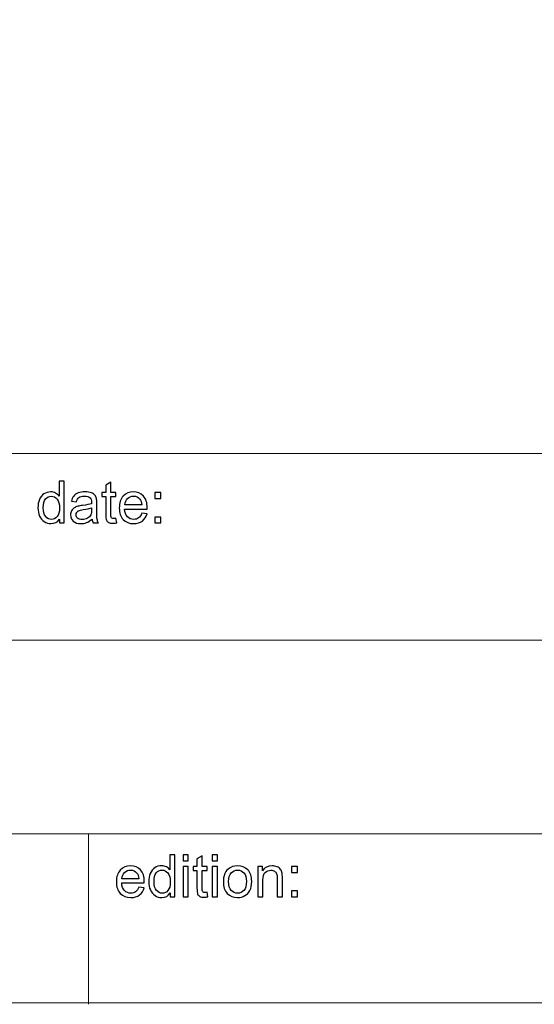
# Model space of a CAD drawing. Units: centimetres. Extents: x -14.1 to 13.6, y -9.7 to 9.3.
# Drawn here: x 8.6 to 11.1, y -9.7 to -5 of the extents above; entities that cross this region are included whole.
import ezdxf

# ---------------------------------------------------------------- set-up
doc = ezdxf.new("R2010")
doc.units = ezdxf.units.CM
doc.header["$MEASUREMENT"] = 0
doc.layers.add('Layer 1', color=7, linetype='Continuous')
doc.layers.add('Layer 2', color=7, linetype='Continuous')

msp = doc.modelspace()

# ---------------------------------------------------------------- linework, layer by layer
at = {"layer": 'Layer 1', "color": 250, "lineweight": 20}
msp.add_open_spline([(-2.43149, -7.06715), (-2.43149, -7.06715), (11.26096, -7.06715), (11.26096, -7.06715), (11.26096, -7.06715), (11.26096, -7.06715), (13.58162, -7.06715), (13.58162, -7.06715)], degree=3, knots=[0, 0, 0, 0, 0.3333333, 0.3333333, 0.3333333, 0.3333333, 1, 1, 1, 1], dxfattribs=at)
at = {"layer": 'Layer 1', "color": 250}
for points, knots in [([(8.80072, -7.40205), (8.80072, -7.40205), (8.80072, -7.38356), (8.80072, -7.38356), (8.80072, -7.38356), (8.79145, -7.3981), (8.77781, -7.40534), (8.75979, -7.40534), (8.75979, -7.40534), (8.74813, -7.40534), (8.73741, -7.40214), (8.72762, -7.3957), (8.72762, -7.3957), (8.71784, -7.3893), (8.71027, -7.38032), (8.70486, -7.36875), (8.70486, -7.36875), (8.69949, -7.35722), (8.69681, -7.34401), (8.69681, -7.329), (8.69681, -7.329), (8.69681, -7.31442), (8.69926, -7.30116), (8.7041, -7.28926), (8.7041, -7.28926), (8.709, -7.27736), (8.71629, -7.26823), (8.72602, -7.26193), (8.72602, -7.26193), (8.73576, -7.25558), (8.74667, -7.25238), (8.75871, -7.25238), (8.75871, -7.25238), (8.76751, -7.25238), (8.77536, -7.25426), (8.78223, -7.25798), (8.78223, -7.25798), (8.78915, -7.26169), (8.79474, -7.26654), (8.79907, -7.27251), (8.79907, -7.27251), (8.79907, -7.27251), (8.79907, -7.20003), (8.79907, -7.20003), (8.79907, -7.20003), (8.79907, -7.20003), (8.82372, -7.20003), (8.82372, -7.20003), (8.82372, -7.20003), (8.82372, -7.20003), (8.82372, -7.40205), (8.82372, -7.40205), (8.82372, -7.40205), (8.82372, -7.40205), (8.80072, -7.40205), (8.80072, -7.40205)], [0, 0, 0, 0, 0.0666667, 0.0666667, 0.0666667, 0.0666667, 0.1333333, 0.1333333, 0.1333333, 0.1333333, 0.2, 0.2, 0.2, 0.2, 0.2666667, 0.2666667, 0.2666667, 0.2666667, 0.3333333, 0.3333333, 0.3333333, 0.3333333, 0.4, 0.4, 0.4, 0.4, 0.4666667, 0.4666667, 0.4666667, 0.4666667, 0.5333333, 0.5333333, 0.5333333, 0.5333333, 0.6, 0.6, 0.6, 0.6, 0.6666667, 0.6666667, 0.6666667, 0.6666667, 0.7333333, 0.7333333, 0.7333333, 0.7333333, 0.8, 0.8, 0.8, 0.8, 0.8666667, 0.8666667, 0.8666667, 0.8666667, 1, 1, 1, 1]), ([(9.07386, -7.37985), (9.07386, -7.37985), (9.07743, -7.40177), (9.07743, -7.40177), (9.07743, -7.40177), (9.07047, -7.40323), (9.06421, -7.40398), (9.05871, -7.40398), (9.05871, -7.40398), (9.04968, -7.40398), (9.04272, -7.40257), (9.03773, -7.3997), (9.03773, -7.3997), (9.03279, -7.39688), (9.02931, -7.39311), (9.02729, -7.38846), (9.02729, -7.38846), (9.02527, -7.38385), (9.02423, -7.37406), (9.02423, -7.3592), (9.02423, -7.3592), (9.02423, -7.3592), (9.02423, -7.275), (9.02423, -7.275), (9.02423, -7.275), (9.02423, -7.275), (9.00603, -7.275), (9.00603, -7.275), (9.00603, -7.275), (9.00603, -7.275), (9.00603, -7.25572), (9.00603, -7.25572), (9.00603, -7.25572), (9.00603, -7.25572), (9.02423, -7.25572), (9.02423, -7.25572), (9.02423, -7.25572), (9.02423, -7.25572), (9.02423, -7.21945), (9.02423, -7.21945), (9.02423, -7.21945), (9.02423, -7.21945), (9.04893, -7.20459), (9.04893, -7.20459), (9.04893, -7.20459), (9.04893, -7.20459), (9.04893, -7.25572), (9.04893, -7.25572), (9.04893, -7.25572), (9.04893, -7.25572), (9.07386, -7.25572), (9.07386, -7.25572), (9.07386, -7.25572), (9.07386, -7.25572), (9.07386, -7.275), (9.07386, -7.275), (9.07386, -7.275), (9.07386, -7.275), (9.04893, -7.275), (9.04893, -7.275), (9.04893, -7.275), (9.04893, -7.275), (9.04893, -7.36056), (9.04893, -7.36056), (9.04893, -7.36056), (9.04893, -7.36767), (9.04935, -7.37218), (9.0502, -7.3742), (9.0502, -7.3742), (9.05109, -7.37623), (9.0525, -7.37783), (9.05448, -7.37905), (9.05448, -7.37905), (9.05645, -7.38022), (9.05927, -7.38084), (9.06294, -7.38084), (9.06294, -7.38084), (9.06572, -7.38084), (9.06934, -7.38051), (9.07386, -7.37985)], [0, 0, 0, 0, 0.047619, 0.047619, 0.047619, 0.047619, 0.0952381, 0.0952381, 0.0952381, 0.0952381, 0.1428571, 0.1428571, 0.1428571, 0.1428571, 0.1904762, 0.1904762, 0.1904762, 0.1904762, 0.2380952, 0.2380952, 0.2380952, 0.2380952, 0.2857143, 0.2857143, 0.2857143, 0.2857143, 0.3333333, 0.3333333, 0.3333333, 0.3333333, 0.3809524, 0.3809524, 0.3809524, 0.3809524, 0.4285714, 0.4285714, 0.4285714, 0.4285714, 0.4761905, 0.4761905, 0.4761905, 0.4761905, 0.5238095, 0.5238095, 0.5238095, 0.5238095, 0.5714286, 0.5714286, 0.5714286, 0.5714286, 0.6190476, 0.6190476, 0.6190476, 0.6190476, 0.6666667, 0.6666667, 0.6666667, 0.6666667, 0.7142857, 0.7142857, 0.7142857, 0.7142857, 0.7619048, 0.7619048, 0.7619048, 0.7619048, 0.8095238, 0.8095238, 0.8095238, 0.8095238, 0.8571429, 0.8571429, 0.8571429, 0.8571429, 0.9047619, 0.9047619, 0.9047619, 0.9047619, 1, 1, 1, 1]), ([(8.95824, -7.38399), (8.94902, -7.3918), (8.94018, -7.3973), (8.93171, -7.40054), (8.93171, -7.40054), (8.9232, -7.40374), (8.91407, -7.40534), (8.90434, -7.40534), (8.90434, -7.40534), (8.88825, -7.40534), (8.87593, -7.40144), (8.86727, -7.39358), (8.86727, -7.39358), (8.85866, -7.38573), (8.85434, -7.37566), (8.85434, -7.36348), (8.85434, -7.36348), (8.85434, -7.35628), (8.85594, -7.34975), (8.85923, -7.34382), (8.85923, -7.34382), (8.86247, -7.33789), (8.86675, -7.33314), (8.87202, -7.32957), (8.87202, -7.32957), (8.87734, -7.32599), (8.88326, -7.32326), (8.8899, -7.32143), (8.8899, -7.32143), (8.89474, -7.32016), (8.90208, -7.31889), (8.91191, -7.31771), (8.91191, -7.31771), (8.93195, -7.31531), (8.94672, -7.31249), (8.95617, -7.30915), (8.95617, -7.30915), (8.95627, -7.30577), (8.95631, -7.3036), (8.95631, -7.30271), (8.95631, -7.30271), (8.95631, -7.2926), (8.95396, -7.28545), (8.94926, -7.28135), (8.94926, -7.28135), (8.94295, -7.27571), (8.9335, -7.27293), (8.92103, -7.27293), (8.92103, -7.27293), (8.90937, -7.27293), (8.90076, -7.27496), (8.89516, -7.27905), (8.89516, -7.27905), (8.88961, -7.28314), (8.88552, -7.29038), (8.88284, -7.30078), (8.88284, -7.30078), (8.88284, -7.30078), (8.85862, -7.29744), (8.85862, -7.29744), (8.85862, -7.29744), (8.86083, -7.28709), (8.86445, -7.27867), (8.86948, -7.27232), (8.86948, -7.27232), (8.87452, -7.26593), (8.88185, -7.26099), (8.8914, -7.25755), (8.8914, -7.25755), (8.90095, -7.25412), (8.912, -7.25238), (8.92461, -7.25238), (8.92461, -7.25238), (8.93712, -7.25238), (8.94723, -7.25388), (8.95504, -7.2568), (8.95504, -7.2568), (8.96285, -7.25976), (8.96859, -7.26343), (8.9723, -7.2679), (8.9723, -7.2679), (8.97597, -7.27237), (8.97851, -7.27797), (8.98002, -7.28479), (8.98002, -7.28479), (8.98082, -7.28902), (8.98124, -7.29664), (8.98124, -7.30765), (8.98124, -7.30765), (8.98124, -7.30765), (8.98124, -7.34071), (8.98124, -7.34071), (8.98124, -7.34071), (8.98124, -7.36381), (8.98176, -7.37839), (8.98284, -7.38446), (8.98284, -7.38446), (8.98388, -7.39057), (8.98599, -7.39645), (8.9891, -7.40205), (8.9891, -7.40205), (8.9891, -7.40205), (8.96318, -7.40205), (8.96318, -7.40205), (8.96318, -7.40205), (8.96064, -7.39692), (8.95895, -7.3909), (8.95824, -7.38399)], [0, 0, 0, 0, 0.0357143, 0.0357143, 0.0357143, 0.0357143, 0.0714286, 0.0714286, 0.0714286, 0.0714286, 0.1071429, 0.1071429, 0.1071429, 0.1071429, 0.1428571, 0.1428571, 0.1428571, 0.1428571, 0.1785714, 0.1785714, 0.1785714, 0.1785714, 0.2142857, 0.2142857, 0.2142857, 0.2142857, 0.25, 0.25, 0.25, 0.25, 0.2857143, 0.2857143, 0.2857143, 0.2857143, 0.3214286, 0.3214286, 0.3214286, 0.3214286, 0.3571429, 0.3571429, 0.3571429, 0.3571429, 0.3928571, 0.3928571, 0.3928571, 0.3928571, 0.4285714, 0.4285714, 0.4285714, 0.4285714, 0.4642857, 0.4642857, 0.4642857, 0.4642857, 0.5, 0.5, 0.5, 0.5, 0.5357143, 0.5357143, 0.5357143, 0.5357143, 0.5714286, 0.5714286, 0.5714286, 0.5714286, 0.6071429, 0.6071429, 0.6071429, 0.6071429, 0.6428571, 0.6428571, 0.6428571, 0.6428571, 0.6785714, 0.6785714, 0.6785714, 0.6785714, 0.7142857, 0.7142857, 0.7142857, 0.7142857, 0.75, 0.75, 0.75, 0.75, 0.7857143, 0.7857143, 0.7857143, 0.7857143, 0.8214286, 0.8214286, 0.8214286, 0.8214286, 0.8571429, 0.8571429, 0.8571429, 0.8571429, 0.8928571, 0.8928571, 0.8928571, 0.8928571, 0.9285714, 0.9285714, 0.9285714, 0.9285714, 1, 1, 1, 1]), ([(9.19827, -7.35492), (9.19827, -7.35492), (9.2239, -7.35807), (9.2239, -7.35807), (9.2239, -7.35807), (9.21986, -7.37308), (9.21238, -7.38469), (9.20147, -7.39297), (9.20147, -7.39297), (9.19051, -7.4012), (9.17654, -7.40534), (9.15956, -7.40534), (9.15956, -7.40534), (9.13815, -7.40534), (9.12117, -7.39876), (9.10866, -7.38559), (9.10866, -7.38559), (9.0961, -7.37242), (9.08985, -7.35393), (9.08985, -7.33013), (9.08985, -7.33013), (9.08985, -7.30548), (9.0962, -7.28639), (9.10885, -7.27279), (9.10885, -7.27279), (9.12155, -7.2592), (9.13797, -7.25238), (9.15819, -7.25238), (9.15819, -7.25238), (9.17776, -7.25238), (9.19375, -7.25906), (9.20612, -7.27237), (9.20612, -7.27237), (9.21854, -7.28568), (9.22475, -7.30445), (9.22475, -7.32858), (9.22475, -7.32858), (9.22475, -7.33008), (9.2247, -7.33229), (9.22461, -7.33521), (9.22461, -7.33521), (9.22461, -7.33521), (9.11548, -7.33521), (9.11548, -7.33521), (9.11548, -7.33521), (9.11638, -7.3513), (9.12094, -7.36362), (9.12912, -7.37213), (9.12912, -7.37213), (9.13731, -7.3807), (9.14747, -7.38498), (9.1597, -7.38498), (9.1597, -7.38498), (9.16878, -7.38498), (9.17654, -7.38258), (9.18298, -7.37778), (9.18298, -7.37778), (9.18942, -7.37303), (9.1945, -7.36541), (9.19827, -7.35492)], [0, 0, 0, 0, 0.0625, 0.0625, 0.0625, 0.0625, 0.125, 0.125, 0.125, 0.125, 0.1875, 0.1875, 0.1875, 0.1875, 0.25, 0.25, 0.25, 0.25, 0.3125, 0.3125, 0.3125, 0.3125, 0.375, 0.375, 0.375, 0.375, 0.4375, 0.4375, 0.4375, 0.4375, 0.5, 0.5, 0.5, 0.5, 0.5625, 0.5625, 0.5625, 0.5625, 0.625, 0.625, 0.625, 0.625, 0.6875, 0.6875, 0.6875, 0.6875, 0.75, 0.75, 0.75, 0.75, 0.8125, 0.8125, 0.8125, 0.8125, 0.875, 0.875, 0.875, 0.875, 1, 1, 1, 1]), ([(9.26195, -7.28394), (9.26195, -7.28394), (9.26195, -7.25572), (9.26195, -7.25572), (9.26195, -7.25572), (9.26195, -7.25572), (9.29022, -7.25572), (9.29022, -7.25572), (9.29022, -7.25572), (9.29022, -7.25572), (9.29022, -7.28394), (9.29022, -7.28394), (9.29022, -7.28394), (9.29022, -7.28394), (9.26195, -7.28394), (9.26195, -7.28394)], [0, 0, 0, 0, 0.2, 0.2, 0.2, 0.2, 0.4, 0.4, 0.4, 0.4, 0.6, 0.6, 0.6, 0.6, 1, 1, 1, 1]), ([(8.72231, -7.329), (8.72231, -7.34777), (8.72626, -7.36179), (8.73416, -7.37105), (8.73416, -7.37105), (8.74206, -7.38032), (8.75138, -7.38498), (8.76215, -7.38498), (8.76215, -7.38498), (8.77296, -7.38498), (8.78218, -7.38051), (8.78976, -7.37166), (8.78976, -7.37166), (8.79733, -7.36282), (8.80114, -7.34927), (8.80114, -7.33107), (8.80114, -7.33107), (8.80114, -7.31103), (8.79728, -7.29636), (8.78957, -7.287), (8.78957, -7.287), (8.78185, -7.27759), (8.77235, -7.27293), (8.76102, -7.27293), (8.76102, -7.27293), (8.75001, -7.27293), (8.74079, -7.27745), (8.73341, -7.28643), (8.73341, -7.28643), (8.72602, -7.29542), (8.72231, -7.30962), (8.72231, -7.329)], [0, 0, 0, 0, 0.1111111, 0.1111111, 0.1111111, 0.1111111, 0.2222222, 0.2222222, 0.2222222, 0.2222222, 0.3333333, 0.3333333, 0.3333333, 0.3333333, 0.4444444, 0.4444444, 0.4444444, 0.4444444, 0.5555556, 0.5555556, 0.5555556, 0.5555556, 0.6666667, 0.6666667, 0.6666667, 0.6666667, 0.7777778, 0.7777778, 0.7777778, 0.7777778, 1, 1, 1, 1]), ([(9.11685, -7.3148), (9.11685, -7.3148), (9.19855, -7.3148), (9.19855, -7.3148), (9.19855, -7.3148), (9.19747, -7.30252), (9.19432, -7.29325), (9.18919, -7.28714), (9.18919, -7.28714), (9.18129, -7.27759), (9.17103, -7.27279), (9.15847, -7.27279), (9.15847, -7.27279), (9.14709, -7.27279), (9.1375, -7.2766), (9.12974, -7.28422), (9.12974, -7.28422), (9.12197, -7.29184), (9.11769, -7.30205), (9.11685, -7.3148)], [0, 0, 0, 0, 0.1666667, 0.1666667, 0.1666667, 0.1666667, 0.3333333, 0.3333333, 0.3333333, 0.3333333, 0.5, 0.5, 0.5, 0.5, 0.6666667, 0.6666667, 0.6666667, 0.6666667, 1, 1, 1, 1]), ([(8.95617, -7.32858), (8.94714, -7.33229), (8.93364, -7.3354), (8.91567, -7.33799), (8.91567, -7.33799), (8.90547, -7.33944), (8.89822, -7.34109), (8.89404, -7.34292), (8.89404, -7.34292), (8.8898, -7.34476), (8.88651, -7.34744), (8.88425, -7.35102), (8.88425, -7.35102), (8.88195, -7.35454), (8.88077, -7.35845), (8.88077, -7.36277), (8.88077, -7.36277), (8.88077, -7.36941), (8.88331, -7.37491), (8.8883, -7.37933), (8.8883, -7.37933), (8.89328, -7.38371), (8.90062, -7.38592), (8.91026, -7.38592), (8.91026, -7.38592), (8.91981, -7.38592), (8.92833, -7.38385), (8.93576, -7.37966), (8.93576, -7.37966), (8.94319, -7.37547), (8.94869, -7.36974), (8.95217, -7.36249), (8.95217, -7.36249), (8.95485, -7.35689), (8.95617, -7.34862), (8.95617, -7.3377), (8.95617, -7.3377), (8.95617, -7.3377), (8.95617, -7.32858), (8.95617, -7.32858)], [0, 0, 0, 0, 0.0909091, 0.0909091, 0.0909091, 0.0909091, 0.1818182, 0.1818182, 0.1818182, 0.1818182, 0.2727273, 0.2727273, 0.2727273, 0.2727273, 0.3636364, 0.3636364, 0.3636364, 0.3636364, 0.4545455, 0.4545455, 0.4545455, 0.4545455, 0.5454545, 0.5454545, 0.5454545, 0.5454545, 0.6363636, 0.6363636, 0.6363636, 0.6363636, 0.7272727, 0.7272727, 0.7272727, 0.7272727, 0.8181818, 0.8181818, 0.8181818, 0.8181818, 1, 1, 1, 1]), ([(9.26195, -7.40205), (9.26195, -7.40205), (9.26195, -7.37378), (9.26195, -7.37378), (9.26195, -7.37378), (9.26195, -7.37378), (9.29022, -7.37378), (9.29022, -7.37378), (9.29022, -7.37378), (9.29022, -7.37378), (9.29022, -7.40205), (9.29022, -7.40205), (9.29022, -7.40205), (9.29022, -7.40205), (9.26195, -7.40205), (9.26195, -7.40205)], [0, 0, 0, 0, 0.2, 0.2, 0.2, 0.2, 0.4, 0.4, 0.4, 0.4, 0.6, 0.6, 0.6, 0.6, 1, 1, 1, 1]), ([(9.336, -9.20644), (9.336, -9.20644), (9.336, -9.18795), (9.336, -9.18795), (9.336, -9.18795), (9.32673, -9.20249), (9.31309, -9.20973), (9.29507, -9.20973), (9.29507, -9.20973), (9.28341, -9.20973), (9.27269, -9.20653), (9.2629, -9.20009), (9.2629, -9.20009), (9.25312, -9.19369), (9.24555, -9.18471), (9.24014, -9.17314), (9.24014, -9.17314), (9.23477, -9.16161), (9.23209, -9.1484), (9.23209, -9.13339), (9.23209, -9.13339), (9.23209, -9.11881), (9.23454, -9.10555), (9.23938, -9.09365), (9.23938, -9.09365), (9.24428, -9.08175), (9.25157, -9.07262), (9.2613, -9.06632), (9.2613, -9.06632), (9.27104, -9.05997), (9.28195, -9.05677), (9.29399, -9.05677), (9.29399, -9.05677), (9.30279, -9.05677), (9.31064, -9.05865), (9.31751, -9.06237), (9.31751, -9.06237), (9.32443, -9.06608), (9.33002, -9.07093), (9.33435, -9.0769), (9.33435, -9.0769), (9.33435, -9.0769), (9.33435, -9.00442), (9.33435, -9.00442), (9.33435, -9.00442), (9.33435, -9.00442), (9.359, -9.00442), (9.359, -9.00442), (9.359, -9.00442), (9.359, -9.00442), (9.359, -9.20644), (9.359, -9.20644), (9.359, -9.20644), (9.359, -9.20644), (9.336, -9.20644), (9.336, -9.20644)], [0, 0, 0, 0, 0.0666667, 0.0666667, 0.0666667, 0.0666667, 0.1333333, 0.1333333, 0.1333333, 0.1333333, 0.2, 0.2, 0.2, 0.2, 0.2666667, 0.2666667, 0.2666667, 0.2666667, 0.3333333, 0.3333333, 0.3333333, 0.3333333, 0.4, 0.4, 0.4, 0.4, 0.4666667, 0.4666667, 0.4666667, 0.4666667, 0.5333333, 0.5333333, 0.5333333, 0.5333333, 0.6, 0.6, 0.6, 0.6, 0.6666667, 0.6666667, 0.6666667, 0.6666667, 0.7333333, 0.7333333, 0.7333333, 0.7333333, 0.8, 0.8, 0.8, 0.8, 0.8666667, 0.8666667, 0.8666667, 0.8666667, 1, 1, 1, 1]), ([(9.39813, -9.03297), (9.39813, -9.03297), (9.39813, -9.00442), (9.39813, -9.00442), (9.39813, -9.00442), (9.39813, -9.00442), (9.42297, -9.00442), (9.42297, -9.00442), (9.42297, -9.00442), (9.42297, -9.00442), (9.42297, -9.03297), (9.42297, -9.03297), (9.42297, -9.03297), (9.42297, -9.03297), (9.39813, -9.03297), (9.39813, -9.03297)], [0, 0, 0, 0, 0.2, 0.2, 0.2, 0.2, 0.4, 0.4, 0.4, 0.4, 0.6, 0.6, 0.6, 0.6, 1, 1, 1, 1]), ([(9.51488, -9.18424), (9.51488, -9.18424), (9.51845, -9.20616), (9.51845, -9.20616), (9.51845, -9.20616), (9.51149, -9.20762), (9.50523, -9.20837), (9.49973, -9.20837), (9.49973, -9.20837), (9.4907, -9.20837), (9.48374, -9.20696), (9.47875, -9.20409), (9.47875, -9.20409), (9.47381, -9.20127), (9.47033, -9.1975), (9.46831, -9.19285), (9.46831, -9.19285), (9.46629, -9.18824), (9.46525, -9.17845), (9.46525, -9.16359), (9.46525, -9.16359), (9.46525, -9.16359), (9.46525, -9.07939), (9.46525, -9.07939), (9.46525, -9.07939), (9.46525, -9.07939), (9.44705, -9.07939), (9.44705, -9.07939), (9.44705, -9.07939), (9.44705, -9.07939), (9.44705, -9.06011), (9.44705, -9.06011), (9.44705, -9.06011), (9.44705, -9.06011), (9.46525, -9.06011), (9.46525, -9.06011), (9.46525, -9.06011), (9.46525, -9.06011), (9.46525, -9.02384), (9.46525, -9.02384), (9.46525, -9.02384), (9.46525, -9.02384), (9.48995, -9.00898), (9.48995, -9.00898), (9.48995, -9.00898), (9.48995, -9.00898), (9.48995, -9.06011), (9.48995, -9.06011), (9.48995, -9.06011), (9.48995, -9.06011), (9.51488, -9.06011), (9.51488, -9.06011), (9.51488, -9.06011), (9.51488, -9.06011), (9.51488, -9.07939), (9.51488, -9.07939), (9.51488, -9.07939), (9.51488, -9.07939), (9.48995, -9.07939), (9.48995, -9.07939), (9.48995, -9.07939), (9.48995, -9.07939), (9.48995, -9.16495), (9.48995, -9.16495), (9.48995, -9.16495), (9.48995, -9.17206), (9.49037, -9.17657), (9.49122, -9.17859), (9.49122, -9.17859), (9.49211, -9.18062), (9.49352, -9.18222), (9.4955, -9.18344), (9.4955, -9.18344), (9.49747, -9.18461), (9.50029, -9.18523), (9.50396, -9.18523), (9.50396, -9.18523), (9.50674, -9.18523), (9.51036, -9.1849), (9.51488, -9.18424)], [0, 0, 0, 0, 0.047619, 0.047619, 0.047619, 0.047619, 0.0952381, 0.0952381, 0.0952381, 0.0952381, 0.1428571, 0.1428571, 0.1428571, 0.1428571, 0.1904762, 0.1904762, 0.1904762, 0.1904762, 0.2380952, 0.2380952, 0.2380952, 0.2380952, 0.2857143, 0.2857143, 0.2857143, 0.2857143, 0.3333333, 0.3333333, 0.3333333, 0.3333333, 0.3809524, 0.3809524, 0.3809524, 0.3809524, 0.4285714, 0.4285714, 0.4285714, 0.4285714, 0.4761905, 0.4761905, 0.4761905, 0.4761905, 0.5238095, 0.5238095, 0.5238095, 0.5238095, 0.5714286, 0.5714286, 0.5714286, 0.5714286, 0.6190476, 0.6190476, 0.6190476, 0.6190476, 0.6666667, 0.6666667, 0.6666667, 0.6666667, 0.7142857, 0.7142857, 0.7142857, 0.7142857, 0.7619048, 0.7619048, 0.7619048, 0.7619048, 0.8095238, 0.8095238, 0.8095238, 0.8095238, 0.8571429, 0.8571429, 0.8571429, 0.8571429, 0.9047619, 0.9047619, 0.9047619, 0.9047619, 1, 1, 1, 1]), ([(9.53924, -9.03297), (9.53924, -9.03297), (9.53924, -9.00442), (9.53924, -9.00442), (9.53924, -9.00442), (9.53924, -9.00442), (9.56408, -9.00442), (9.56408, -9.00442), (9.56408, -9.00442), (9.56408, -9.00442), (9.56408, -9.03297), (9.56408, -9.03297), (9.56408, -9.03297), (9.56408, -9.03297), (9.53924, -9.03297), (9.53924, -9.03297)], [0, 0, 0, 0, 0.2, 0.2, 0.2, 0.2, 0.4, 0.4, 0.4, 0.4, 0.6, 0.6, 0.6, 0.6, 1, 1, 1, 1]), ([(9.18426, -9.15931), (9.18426, -9.15931), (9.20989, -9.16246), (9.20989, -9.16246), (9.20989, -9.16246), (9.20585, -9.17747), (9.19837, -9.18908), (9.18746, -9.19736), (9.18746, -9.19736), (9.1765, -9.20559), (9.16253, -9.20973), (9.14555, -9.20973), (9.14555, -9.20973), (9.12414, -9.20973), (9.10716, -9.20315), (9.09465, -9.18998), (9.09465, -9.18998), (9.08209, -9.17681), (9.07584, -9.15832), (9.07584, -9.13452), (9.07584, -9.13452), (9.07584, -9.10987), (9.08219, -9.09078), (9.09484, -9.07718), (9.09484, -9.07718), (9.10754, -9.06359), (9.12396, -9.05677), (9.14418, -9.05677), (9.14418, -9.05677), (9.16375, -9.05677), (9.17974, -9.06345), (9.19211, -9.07676), (9.19211, -9.07676), (9.20453, -9.09007), (9.21074, -9.10884), (9.21074, -9.13297), (9.21074, -9.13297), (9.21074, -9.13447), (9.21069, -9.13668), (9.2106, -9.1396), (9.2106, -9.1396), (9.2106, -9.1396), (9.10147, -9.1396), (9.10147, -9.1396), (9.10147, -9.1396), (9.10237, -9.15569), (9.10693, -9.16801), (9.11511, -9.17652), (9.11511, -9.17652), (9.1233, -9.18509), (9.13346, -9.18937), (9.14569, -9.18937), (9.14569, -9.18937), (9.15477, -9.18937), (9.16253, -9.18697), (9.16897, -9.18217), (9.16897, -9.18217), (9.17541, -9.17742), (9.18049, -9.1698), (9.18426, -9.15931)], [0, 0, 0, 0, 0.0625, 0.0625, 0.0625, 0.0625, 0.125, 0.125, 0.125, 0.125, 0.1875, 0.1875, 0.1875, 0.1875, 0.25, 0.25, 0.25, 0.25, 0.3125, 0.3125, 0.3125, 0.3125, 0.375, 0.375, 0.375, 0.375, 0.4375, 0.4375, 0.4375, 0.4375, 0.5, 0.5, 0.5, 0.5, 0.5625, 0.5625, 0.5625, 0.5625, 0.625, 0.625, 0.625, 0.625, 0.6875, 0.6875, 0.6875, 0.6875, 0.75, 0.75, 0.75, 0.75, 0.8125, 0.8125, 0.8125, 0.8125, 0.875, 0.875, 0.875, 0.875, 1, 1, 1, 1]), ([(9.39813, -9.20644), (9.39813, -9.20644), (9.39813, -9.06011), (9.39813, -9.06011), (9.39813, -9.06011), (9.39813, -9.06011), (9.42297, -9.06011), (9.42297, -9.06011), (9.42297, -9.06011), (9.42297, -9.06011), (9.42297, -9.20644), (9.42297, -9.20644), (9.42297, -9.20644), (9.42297, -9.20644), (9.39813, -9.20644), (9.39813, -9.20644)], [0, 0, 0, 0, 0.2, 0.2, 0.2, 0.2, 0.4, 0.4, 0.4, 0.4, 0.6, 0.6, 0.6, 0.6, 1, 1, 1, 1]), ([(9.53924, -9.20644), (9.53924, -9.20644), (9.53924, -9.06011), (9.53924, -9.06011), (9.53924, -9.06011), (9.53924, -9.06011), (9.56408, -9.06011), (9.56408, -9.06011), (9.56408, -9.06011), (9.56408, -9.06011), (9.56408, -9.20644), (9.56408, -9.20644), (9.56408, -9.20644), (9.56408, -9.20644), (9.53924, -9.20644), (9.53924, -9.20644)], [0, 0, 0, 0, 0.2, 0.2, 0.2, 0.2, 0.4, 0.4, 0.4, 0.4, 0.6, 0.6, 0.6, 0.6, 1, 1, 1, 1]), ([(9.59258, -9.13325), (9.59258, -9.10616), (9.60011, -9.08607), (9.6152, -9.07304), (9.6152, -9.07304), (9.62776, -9.06223), (9.6431, -9.05677), (9.66121, -9.05677), (9.66121, -9.05677), (9.68134, -9.05677), (9.6978, -9.06335), (9.71055, -9.07657), (9.71055, -9.07657), (9.72334, -9.08974), (9.72969, -9.10795), (9.72969, -9.13118), (9.72969, -9.13118), (9.72969, -9.15004), (9.72687, -9.16486), (9.72123, -9.17563), (9.72123, -9.17563), (9.71558, -9.18645), (9.70735, -9.19482), (9.69658, -9.2008), (9.69658, -9.2008), (9.68576, -9.20677), (9.674, -9.20973), (9.66121, -9.20973), (9.66121, -9.20973), (9.64075, -9.20973), (9.62419, -9.20319), (9.61154, -9.19002), (9.61154, -9.19002), (9.59888, -9.1769), (9.59258, -9.15799), (9.59258, -9.13325)], [0, 0, 0, 0, 0.1, 0.1, 0.1, 0.1, 0.2, 0.2, 0.2, 0.2, 0.3, 0.3, 0.3, 0.3, 0.4, 0.4, 0.4, 0.4, 0.5, 0.5, 0.5, 0.5, 0.6, 0.6, 0.6, 0.6, 0.7, 0.7, 0.7, 0.7, 0.8, 0.8, 0.8, 0.8, 1, 1, 1, 1]), ([(9.75881, -9.20644), (9.75881, -9.20644), (9.75881, -9.06011), (9.75881, -9.06011), (9.75881, -9.06011), (9.75881, -9.06011), (9.7811, -9.06011), (9.7811, -9.06011), (9.7811, -9.06011), (9.7811, -9.06011), (9.7811, -9.0809), (9.7811, -9.0809), (9.7811, -9.0809), (9.79187, -9.06481), (9.8074, -9.05677), (9.82767, -9.05677), (9.82767, -9.05677), (9.83651, -9.05677), (9.8446, -9.05837), (9.85199, -9.06152), (9.85199, -9.06152), (9.85942, -9.06472), (9.86492, -9.06886), (9.86859, -9.07403), (9.86859, -9.07403), (9.87231, -9.07916), (9.87485, -9.08527), (9.87635, -9.09233), (9.87635, -9.09233), (9.87724, -9.09694), (9.87772, -9.10498), (9.87772, -9.11646), (9.87772, -9.11646), (9.87772, -9.11646), (9.87772, -9.20644), (9.87772, -9.20644), (9.87772, -9.20644), (9.87772, -9.20644), (9.85288, -9.20644), (9.85288, -9.20644), (9.85288, -9.20644), (9.85288, -9.20644), (9.85288, -9.1174), (9.85288, -9.1174), (9.85288, -9.1174), (9.85288, -9.10733), (9.85194, -9.09976), (9.85001, -9.09473), (9.85001, -9.09473), (9.84808, -9.08974), (9.84465, -9.08574), (9.83976, -9.08278), (9.83976, -9.08278), (9.83482, -9.07977), (9.82908, -9.07827), (9.82245, -9.07827), (9.82245, -9.07827), (9.81186, -9.07827), (9.80279, -9.08165), (9.79507, -9.08833), (9.79507, -9.08833), (9.7874, -9.09506), (9.78359, -9.10776), (9.78359, -9.12652), (9.78359, -9.12652), (9.78359, -9.12652), (9.78359, -9.20644), (9.78359, -9.20644), (9.78359, -9.20644), (9.78359, -9.20644), (9.75881, -9.20644), (9.75881, -9.20644)], [0, 0, 0, 0, 0.0526316, 0.0526316, 0.0526316, 0.0526316, 0.1052632, 0.1052632, 0.1052632, 0.1052632, 0.1578947, 0.1578947, 0.1578947, 0.1578947, 0.2105263, 0.2105263, 0.2105263, 0.2105263, 0.2631579, 0.2631579, 0.2631579, 0.2631579, 0.3157895, 0.3157895, 0.3157895, 0.3157895, 0.3684211, 0.3684211, 0.3684211, 0.3684211, 0.4210526, 0.4210526, 0.4210526, 0.4210526, 0.4736842, 0.4736842, 0.4736842, 0.4736842, 0.5263158, 0.5263158, 0.5263158, 0.5263158, 0.5789474, 0.5789474, 0.5789474, 0.5789474, 0.6315789, 0.6315789, 0.6315789, 0.6315789, 0.6842105, 0.6842105, 0.6842105, 0.6842105, 0.7368421, 0.7368421, 0.7368421, 0.7368421, 0.7894737, 0.7894737, 0.7894737, 0.7894737, 0.8421053, 0.8421053, 0.8421053, 0.8421053, 0.8947368, 0.8947368, 0.8947368, 0.8947368, 1, 1, 1, 1]), ([(9.92263, -9.08833), (9.92263, -9.08833), (9.92263, -9.06011), (9.92263, -9.06011), (9.92263, -9.06011), (9.92263, -9.06011), (9.9509, -9.06011), (9.9509, -9.06011), (9.9509, -9.06011), (9.9509, -9.06011), (9.9509, -9.08833), (9.9509, -9.08833), (9.9509, -9.08833), (9.9509, -9.08833), (9.92263, -9.08833), (9.92263, -9.08833)], [0, 0, 0, 0, 0.2, 0.2, 0.2, 0.2, 0.4, 0.4, 0.4, 0.4, 0.6, 0.6, 0.6, 0.6, 1, 1, 1, 1]), ([(9.10284, -9.11919), (9.10284, -9.11919), (9.18454, -9.11919), (9.18454, -9.11919), (9.18454, -9.11919), (9.18346, -9.10691), (9.18031, -9.09764), (9.17518, -9.09153), (9.17518, -9.09153), (9.16728, -9.08198), (9.15702, -9.07718), (9.14446, -9.07718), (9.14446, -9.07718), (9.13308, -9.07718), (9.12349, -9.08099), (9.11573, -9.08861), (9.11573, -9.08861), (9.10796, -9.09623), (9.10368, -9.10644), (9.10284, -9.11919)], [0, 0, 0, 0, 0.1666667, 0.1666667, 0.1666667, 0.1666667, 0.3333333, 0.3333333, 0.3333333, 0.3333333, 0.5, 0.5, 0.5, 0.5, 0.6666667, 0.6666667, 0.6666667, 0.6666667, 1, 1, 1, 1]), ([(9.25759, -9.13339), (9.25759, -9.15216), (9.26154, -9.16618), (9.26944, -9.17544), (9.26944, -9.17544), (9.27734, -9.18471), (9.28666, -9.18937), (9.29743, -9.18937), (9.29743, -9.18937), (9.30824, -9.18937), (9.31746, -9.1849), (9.32504, -9.17605), (9.32504, -9.17605), (9.33261, -9.16721), (9.33642, -9.15366), (9.33642, -9.13546), (9.33642, -9.13546), (9.33642, -9.11542), (9.33256, -9.10075), (9.32485, -9.09139), (9.32485, -9.09139), (9.31713, -9.08198), (9.30763, -9.07732), (9.2963, -9.07732), (9.2963, -9.07732), (9.28529, -9.07732), (9.27607, -9.08184), (9.26869, -9.09082), (9.26869, -9.09082), (9.2613, -9.09981), (9.25759, -9.11401), (9.25759, -9.13339)], [0, 0, 0, 0, 0.1111111, 0.1111111, 0.1111111, 0.1111111, 0.2222222, 0.2222222, 0.2222222, 0.2222222, 0.3333333, 0.3333333, 0.3333333, 0.3333333, 0.4444444, 0.4444444, 0.4444444, 0.4444444, 0.5555556, 0.5555556, 0.5555556, 0.5555556, 0.6666667, 0.6666667, 0.6666667, 0.6666667, 0.7777778, 0.7777778, 0.7777778, 0.7777778, 1, 1, 1, 1]), ([(9.61807, -9.13325), (9.61807, -9.15202), (9.62217, -9.16604), (9.63035, -9.17535), (9.63035, -9.17535), (9.63854, -9.18471), (9.64884, -9.18937), (9.66121, -9.18937), (9.66121, -9.18937), (9.67353, -9.18937), (9.68378, -9.18466), (9.69197, -9.1753), (9.69197, -9.1753), (9.70011, -9.16594), (9.7042, -9.15164), (9.7042, -9.13245), (9.7042, -9.13245), (9.7042, -9.11434), (9.70011, -9.10061), (9.69187, -9.09129), (9.69187, -9.09129), (9.68364, -9.08198), (9.67344, -9.07732), (9.66121, -9.07732), (9.66121, -9.07732), (9.64884, -9.07732), (9.63854, -9.08198), (9.63035, -9.09125), (9.63035, -9.09125), (9.62217, -9.10051), (9.61807, -9.11453), (9.61807, -9.13325)], [0, 0, 0, 0, 0.1111111, 0.1111111, 0.1111111, 0.1111111, 0.2222222, 0.2222222, 0.2222222, 0.2222222, 0.3333333, 0.3333333, 0.3333333, 0.3333333, 0.4444444, 0.4444444, 0.4444444, 0.4444444, 0.5555556, 0.5555556, 0.5555556, 0.5555556, 0.6666667, 0.6666667, 0.6666667, 0.6666667, 0.7777778, 0.7777778, 0.7777778, 0.7777778, 1, 1, 1, 1]), ([(9.92263, -9.20644), (9.92263, -9.20644), (9.92263, -9.17817), (9.92263, -9.17817), (9.92263, -9.17817), (9.92263, -9.17817), (9.9509, -9.17817), (9.9509, -9.17817), (9.9509, -9.17817), (9.9509, -9.17817), (9.9509, -9.20644), (9.9509, -9.20644), (9.9509, -9.20644), (9.9509, -9.20644), (9.92263, -9.20644), (9.92263, -9.20644)], [0, 0, 0, 0, 0.2, 0.2, 0.2, 0.2, 0.4, 0.4, 0.4, 0.4, 0.6, 0.6, 0.6, 0.6, 1, 1, 1, 1])]:
    msp.add_open_spline(points, degree=3, knots=knots, dxfattribs=at)
at = {"layer": 'Layer 1', "color": 250, "lineweight": 20}
for points in [[(13.58162, -7.96813), (13.58162, -7.96813), (-2.43149, -7.96813), (-2.43149, -7.96813)], [(3.84955, -8.90263), (3.84955, -8.90263), (13.58162, -8.90263), (13.58162, -8.90263)], [(8.9403, -9.72513), (8.9403, -9.72513), (8.9403, -8.90263), (8.9403, -8.90263)]]:
    msp.add_open_spline(points, degree=3, dxfattribs=at)
at = {"layer": 'Layer 2', "color": 250, "lineweight": 20}
msp.add_open_spline([(-14.13735, 9.28148), (-14.13735, 9.28148), (13.56263, 9.28148), (13.56263, 9.28148), (13.56263, 9.28148), (13.56263, 9.28148), (13.56263, -9.71852), (13.56263, -9.71852), (13.56263, -9.71852), (13.56263, -9.71852), (-14.13735, -9.71852), (-14.13735, -9.71852), (-14.13735, -9.71852), (-14.13735, -9.71852), (-14.13735, 9.28148), (-14.13735, 9.28148)], degree=3, knots=[0, 0, 0, 0, 0.2, 0.2, 0.2, 0.2, 0.4, 0.4, 0.4, 0.4, 0.6, 0.6, 0.6, 0.6, 1, 1, 1, 1], dxfattribs=at)

doc.saveas('drawing.dxf')
